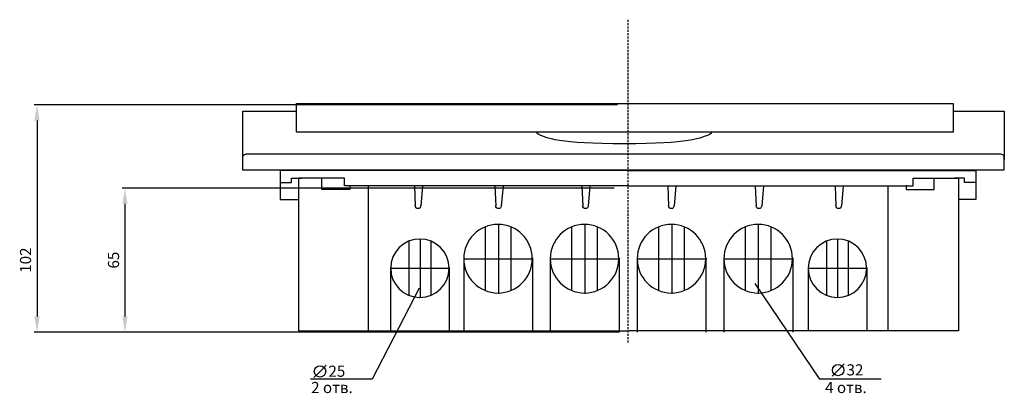
# Model space of a CAD drawing. Units: centimetres. Extents: x 464 to 1537, y 201 to 1125.
# Drawn here: x 464 to 906, y 957 to 1125 of the extents above; entities that cross this region are included whole.
import ezdxf

# ---------------------------------------------------------------- set-up
doc = ezdxf.new("R2010")
doc.units = ezdxf.units.CM
doc.header["$MEASUREMENT"] = 0
doc.linetypes.add('штриховаяX2', pattern=[1.5, 1, -0.5])
doc.layers.add('dist', color=7, linetype='Continuous', lineweight=9)
doc.layers.add('layer 1', color=7, linetype='Continuous')
doc.dimstyles.new('ISO-25', dxfattribs={"dimtxt": 15, "dimasz": 15, "dimexe": 1.25, "dimexo": 0.625, "dimgap": 5, "dimtad": 1, "dimdec": 0, "dimtxsty": 'Standard', "dimcen": 2.5, "dimadec": 0, "dimazin": 0, "dimtfac": 1, "dimtdec": 0, "dimtmove": 0, "dimatfit": 3, "dimfxl": 0, "dimarcsym": 0})

# ---------------------------------------------------------------- blocks, each defined once
blk = doc.blocks.new('*D9')
at = {"layer": 'Defpoints', "color": 0}
for p in [(731.55, 1049.26), (510.96, 984.62), (733.71, 984.62)]:
    blk.add_point(p, dxfattribs=at)
at = {"layer": 'dist', "color": 0, "lineweight": -2}
for p, q in [((730.92, 1049.26), (509.71, 1049.26)), ((510.96, 1042.26), (510.96, 991.62)), ((733.08, 984.62), (509.71, 984.62))]:
    blk.add_line(p, q, dxfattribs=at)
at = {"layer": 'dist', "color": 0}
for points in [[(509.79, 1042.26), (512.12, 1042.26), (510.96, 1049.26)], [(509.79, 991.62), (512.12, 991.62), (510.96, 984.62)]]:
    blk.add_solid(points, dxfattribs=at)
at = {"layer": 'dist', "color": 0, "insert": (506.46, 1016.92), "char_height": 5, "attachment_point": 5, "rotation": 90}
blk.add_mtext('65', dxfattribs=at)
blk = doc.blocks.new('*D10')
at = {"layer": 'Defpoints', "color": 0}
for p in [(733.08, 1086.62), (471.41, 984.62), (712.15, 984.62)]:
    blk.add_point(p, dxfattribs=at)
at = {"layer": 'dist', "color": 0, "lineweight": -2}
for p, q in [((732.46, 1086.62), (470.16, 1086.62)), ((471.41, 1079.62), (471.41, 991.62)), ((711.52, 984.62), (470.16, 984.62))]:
    blk.add_line(p, q, dxfattribs=at)
at = {"layer": 'dist', "color": 0}
for points in [[(470.24, 1079.62), (472.58, 1079.62), (471.41, 1086.62)], [(470.24, 991.62), (472.58, 991.62), (471.41, 984.62)]]:
    blk.add_solid(points, dxfattribs=at)
at = {"layer": 'dist', "color": 0, "insert": (466.91, 1016.92), "char_height": 5, "attachment_point": 5, "rotation": 90}
blk.add_mtext('102', dxfattribs=at)

msp = doc.modelspace()

# ---------------------------------------------------------------- linework, layer by layer
at = {"lineweight": 30}
msp.add_line((588.07, 1087.22), (883.24, 1087.22), dxfattribs=at)
for p, q in [((794.15, 1006.49), (823.13, 963.5)), ((643.18, 1004.29), (622.1, 963.5)), ((601.39, 969.72), (598.64, 966.97)), ((834.32, 970.32), (831.57, 967.57)), ((598.64, 966.97), (595.88, 964.22)), ((831.57, 967.57), (828.82, 964.81)), ((622.1, 963.5), (594.37, 963.5)), ((850.86, 963.5), (823.13, 963.5))]:
    msp.add_line(p, q)
for centre in [(598.64, 966.97), (831.57, 967.57)]:
    msp.add_circle(centre, 2.55)
at = {"layer": 'layer 1', "color": 0, "linetype": 'штриховаяX2'}
msp.add_open_spline([(737.06, 1124.88), (737.06, 1124.88), (737.06, 979.3), (737.06, 979.3)], degree=3, dxfattribs=at)
at = {"layer": 'layer 1', "color": 0, "lineweight": 30}
for points, knots in [([(883.24, 1087.22), (883.24, 1081.65), (883.24, 1074.35), (883.24, 1074.35), (883.24, 1074.35), (883.24, 1074.35), (588.07, 1074.35), (588.07, 1074.35), (588.07, 1074.35), (588.07, 1074.35), (588.07, 1081.65), (588.07, 1087.22)], [0.3453215, 0.3453215, 0.3453215, 0.3453215, 0.5, 0.5, 0.5, 0.5, 0.75, 0.75, 0.75, 0.75, 0.9046785, 0.9046785, 0.9046785, 0.9046785]), ([(563.89, 1063.34), (563.89, 1063.34), (563.89, 1083.84), (563.89, 1083.84), (563.89, 1083.84), (563.89, 1083.84), (588.07, 1083.84), (588.07, 1083.84)], [0, 0, 0, 0, 0.5, 0.5, 0.5, 0.5, 1, 1, 1, 1]), ([(883.23, 1083.84), (883.23, 1083.84), (906.28, 1083.84), (906.28, 1083.84), (906.28, 1083.84), (906.28, 1083.84), (906.28, 1062.02), (906.28, 1062.02)], [0, 0, 0, 0, 0.5, 0.5, 0.5, 0.5, 1, 1, 1, 1]), ([(774.4, 1074.24), (774.51, 1074.1), (774.84, 1073.95), (774.56, 1073.81), (774.56, 1073.81), (770.06, 1071.52), (764.49, 1069.14), (735.42, 1069.14), (735.42, 1069.14), (706.35, 1069.14), (700.07, 1071.52), (696.28, 1073.81), (696.28, 1073.81), (696.05, 1073.95), (696.34, 1074.1), (696.45, 1074.24)], [0, 0, 0, 0, 0.25, 0.25, 0.25, 0.25, 0.5, 0.5, 0.5, 0.5, 0.75, 0.75, 0.75, 0.75, 1, 1, 1, 1]), ([(566.36, 1064.54), (566.36, 1064.54), (903.78, 1064.54), (903.78, 1064.54), (903.78, 1064.54), (905.16, 1064.54), (906.28, 1063.91), (906.28, 1063.14), (906.28, 1063.14), (906.28, 1063.14), (906.28, 1057.54), (906.28, 1057.54), (906.28, 1057.54), (906.28, 1057.54), (563.86, 1057.54), (563.86, 1057.54), (563.86, 1057.54), (563.86, 1057.54), (563.86, 1063.14), (563.86, 1063.14), (563.86, 1063.14), (563.86, 1063.91), (564.99, 1064.54), (566.36, 1064.54), (566.36, 1064.54), (566.36, 1064.54), (566.36, 1064.54), (566.36, 1064.54)], [0, 0, 0, 0, 0.142857, 0.142857, 0.142857, 0.142857, 0.285714, 0.285714, 0.285714, 0.285714, 0.428571, 0.428571, 0.428571, 0.428571, 0.571429, 0.571429, 0.571429, 0.571429, 0.714286, 0.714286, 0.714286, 0.714286, 0.857143, 0.857143, 0.857143, 0.857143, 1, 1, 1, 1]), ([(580.76, 1057.19), (580.76, 1057.19), (580.76, 1044.16), (580.76, 1044.16), (580.76, 1044.16), (580.76, 1044.16), (588.66, 1044.16), (588.66, 1044.16)], [0, 0, 0, 0, 0.5, 0.5, 0.5, 0.5, 1, 1, 1, 1]), ([(737.13, 1057.19), (737.13, 1057.19), (580.76, 1057.19), (580.76, 1057.19), (580.76, 1057.19), (580.76, 1057.19), (580.76, 1051.77), (580.76, 1051.77), (580.76, 1051.77), (580.76, 1051.77), (585.81, 1051.77), (585.81, 1051.77), (585.81, 1051.77), (585.81, 1051.77), (585.81, 1053.77), (585.81, 1053.77), (585.81, 1053.77), (585.81, 1053.77), (590.32, 1053.77), (590.32, 1053.77)], [0, 0, 0, 0, 0.2, 0.2, 0.2, 0.2, 0.4, 0.4, 0.4, 0.4, 0.6, 0.6, 0.6, 0.6, 0.8, 0.8, 0.8, 0.8, 1, 1, 1, 1]), ([(737.38, 1050.22), (737.38, 1050.22), (609.64, 1050.31), (609.64, 1050.31), (609.64, 1050.31), (609.64, 1050.31), (609.67, 1053.74), (609.67, 1053.74), (609.67, 1053.74), (609.67, 1053.74), (589, 1053.74), (589, 1053.74), (589, 1053.74), (589, 1053.74), (589, 1042.34), (589, 1027.74)], [0, 0, 0, 0, 0.2, 0.2, 0.2, 0.2, 0.4, 0.4, 0.4, 0.4, 0.6, 0.6, 0.6, 0.6, 0.6720287, 0.6720287, 0.6720287, 0.6720287]), ([(612.12, 1050.65), (612.12, 1050.65), (612.12, 1048.7), (612.12, 1048.7), (612.12, 1048.7), (612.12, 1048.7), (599.48, 1048.7), (599.48, 1048.7), (599.48, 1048.7), (599.48, 1048.7), (599.48, 1053.73), (599.48, 1053.73)], [0, 0, 0, 0, 0.333333, 0.333333, 0.333333, 0.333333, 0.666667, 0.666667, 0.666667, 0.666667, 1, 1, 1, 1]), ([(737.13, 1057.19), (737.13, 1057.19), (893.49, 1057.19), (893.49, 1057.19), (893.49, 1057.19), (893.49, 1057.19), (893.49, 1051.77), (893.49, 1051.77), (893.49, 1051.77), (893.49, 1051.77), (888.44, 1051.77), (888.44, 1051.77), (888.44, 1051.77), (888.44, 1051.77), (888.45, 1053.77), (888.45, 1053.77), (888.45, 1053.77), (888.45, 1053.77), (883.93, 1053.77), (883.93, 1053.77)], [0, 0, 0, 0, 0.2, 0.2, 0.2, 0.2, 0.4, 0.4, 0.4, 0.4, 0.6, 0.6, 0.6, 0.6, 0.8, 0.8, 0.8, 0.8, 1, 1, 1, 1]), ([(737.38, 1050.22), (737.38, 1050.22), (865.3, 1050.31), (865.3, 1050.31), (865.3, 1050.31), (865.3, 1050.31), (865.31, 1053.74), (865.31, 1053.74), (865.31, 1053.74), (865.31, 1053.74), (885.75, 1053.74), (885.75, 1053.74), (885.75, 1053.74), (885.75, 1053.74), (885.75, 1042.34), (885.75, 1027.74)], [0, 0, 0, 0, 0.2, 0.2, 0.2, 0.2, 0.4, 0.4, 0.4, 0.4, 0.6, 0.6, 0.6, 0.6, 0.6720287, 0.6720287, 0.6720287, 0.6720287]), ([(862.14, 1050.65), (862.14, 1050.65), (862.14, 1048.7), (862.14, 1048.7), (862.14, 1048.7), (862.14, 1048.7), (874.77, 1048.7), (874.77, 1048.7), (874.77, 1048.7), (874.77, 1048.7), (874.77, 1053.73), (874.77, 1053.73)], [0, 0, 0, 0, 0.333333, 0.333333, 0.333333, 0.333333, 0.666667, 0.666667, 0.666667, 0.666667, 1, 1, 1, 1]), ([(893.49, 1057.19), (893.49, 1057.19), (893.49, 1044.16), (893.49, 1044.16), (893.49, 1044.16), (893.49, 1044.16), (885.59, 1044.16), (885.59, 1044.16)], [0, 0, 0, 0, 0.5, 0.5, 0.5, 0.5, 1, 1, 1, 1]), ([(737.38, 1050.22), (737.38, 1050.22), (620.32, 1050.22), (620.32, 1050.22), (620.32, 1050.22), (620.32, 1050.22), (620.32, 1040.54), (620.32, 1027.74)], [0, 0, 0, 0, 0.3333333, 0.3333333, 0.3333333, 0.3333333, 0.4462012, 0.4462012, 0.4462012, 0.4462012]), ([(737.38, 1050.22), (737.38, 1050.22), (853.96, 1050.22), (853.96, 1050.22), (853.96, 1050.22), (853.96, 1050.22), (853.96, 1040.54), (853.96, 1027.74)], [0, 0, 0, 0, 0.3333333, 0.3333333, 0.3333333, 0.3333333, 0.4462012, 0.4462012, 0.4462012, 0.4462012]), ([(643.98, 1041.51), (643.98, 1040.71), (643.45, 1040.04), (642.74, 1040.04), (642.74, 1040.04), (642.02, 1040.04), (641.46, 1040.67), (641.46, 1041.47)], [0, 0, 0, 0, 0.5, 0.5, 0.5, 0.5, 1, 1, 1, 1]), ([(680.18, 1041.51), (680.18, 1040.71), (679.65, 1040.04), (678.94, 1040.04), (678.94, 1040.04), (678.22, 1040.04), (677.66, 1040.67), (677.66, 1041.47)], [0, 0, 0, 0, 0.5, 0.5, 0.5, 0.5, 1, 1, 1, 1]), ([(719.24, 1041.51), (719.24, 1040.71), (718.72, 1040.04), (718, 1040.04), (718, 1040.04), (717.29, 1040.04), (716.73, 1040.67), (716.73, 1041.47)], [0, 0, 0, 0, 0.5, 0.5, 0.5, 0.5, 1, 1, 1, 1]), ([(757.84, 1041.51), (757.84, 1040.71), (757.31, 1040.04), (756.6, 1040.04), (756.6, 1040.04), (755.88, 1040.04), (755.32, 1040.67), (755.32, 1041.47)], [0, 0, 0, 0, 0.5, 0.5, 0.5, 0.5, 1, 1, 1, 1]), ([(797.22, 1041.51), (797.22, 1040.71), (796.7, 1040.04), (795.98, 1040.04), (795.98, 1040.04), (795.27, 1040.04), (794.71, 1040.67), (794.71, 1041.47)], [0, 0, 0, 0, 0.5, 0.5, 0.5, 0.5, 1, 1, 1, 1]), ([(833.1, 1041.51), (833.1, 1040.71), (832.58, 1040.04), (831.86, 1040.04), (831.86, 1040.04), (831.15, 1040.04), (830.59, 1040.67), (830.59, 1041.47)], [0, 0, 0, 0, 0.5, 0.5, 0.5, 0.5, 1, 1, 1, 1]), ([(589, 1038.47), (589, 1013.88), (589, 985.22), (589, 985.22), (589, 985.22), (589, 985.22), (737.38, 985.22), (737.38, 985.22)], [0.6858153, 0.6858153, 0.6858153, 0.6858153, 0.8, 0.8, 0.8, 0.8, 1, 1, 1, 1]), ([(620.32, 1038.47), (620.32, 1014.42), (620.32, 985.22), (620.32, 985.22), (620.32, 985.22), (620.32, 985.22), (737.38, 985.22), (737.38, 985.22)], [0.4705993, 0.4705993, 0.4705993, 0.4705993, 0.6666667, 0.6666667, 0.6666667, 0.6666667, 1, 1, 1, 1]), ([(885.75, 1038.47), (885.75, 1013.88), (885.75, 985.22), (885.75, 985.22), (885.75, 985.22), (885.75, 985.22), (737.38, 985.22), (737.38, 985.22)], [0.6858153, 0.6858153, 0.6858153, 0.6858153, 0.8, 0.8, 0.8, 0.8, 1, 1, 1, 1]), ([(853.96, 1038.47), (853.96, 1014.42), (853.96, 985.22), (853.96, 985.22), (853.96, 985.22), (853.96, 985.22), (737.38, 985.22), (737.38, 985.22)], [0.4705993, 0.4705993, 0.4705993, 0.4705993, 0.6666667, 0.6666667, 0.6666667, 0.6666667, 1, 1, 1, 1])]:
    msp.add_open_spline(points, degree=3, knots=knots, dxfattribs=at)
for points in [[(641.09, 1050.1), (641.09, 1050.1), (641.47, 1041.26), (641.47, 1041.26)], [(644.72, 1050.1), (644.72, 1050.1), (643.96, 1041.26), (643.96, 1041.26)], [(677.28, 1050.1), (677.28, 1050.1), (677.66, 1041.26), (677.66, 1041.26)], [(680.92, 1050.1), (680.92, 1050.1), (680.16, 1041.26), (680.16, 1041.26)], [(716.35, 1050.1), (716.35, 1050.1), (716.73, 1041.26), (716.73, 1041.26)], [(719.98, 1050.1), (719.98, 1050.1), (719.23, 1041.26), (719.23, 1041.26)], [(754.94, 1050.1), (754.94, 1050.1), (755.32, 1041.26), (755.32, 1041.26)], [(758.58, 1050.1), (758.58, 1050.1), (757.82, 1041.26), (757.82, 1041.26)], [(794.33, 1050.1), (794.33, 1050.1), (794.71, 1041.26), (794.71, 1041.26)], [(797.96, 1050.1), (797.96, 1050.1), (797.2, 1041.26), (797.2, 1041.26)], [(830.21, 1050.1), (830.21, 1050.1), (830.59, 1041.26), (830.59, 1041.26)], [(833.84, 1050.1), (833.84, 1050.1), (833.09, 1041.26), (833.09, 1041.26)]]:
    msp.add_open_spline(points, degree=3, dxfattribs=at)
at = {"layer": 'layer 1', "color": 0}
for points in [[(678.68, 1002.15), (670.16, 1002.15), (663.26, 1009.05), (663.26, 1017.56), (663.26, 1017.56), (663.26, 1026.08), (670.16, 1032.98), (678.68, 1032.98), (678.68, 1032.98), (687.19, 1032.98), (694.09, 1026.08), (694.09, 1017.56), (694.09, 1017.56), (694.09, 1009.05), (687.19, 1002.15), (678.68, 1002.15), (678.68, 1002.15), (678.68, 1002.15), (678.68, 1002.15), (678.68, 1002.15)], [(717.56, 1002.15), (709.05, 1002.15), (702.15, 1009.05), (702.15, 1017.56), (702.15, 1017.56), (702.15, 1026.08), (709.05, 1032.98), (717.56, 1032.98), (717.56, 1032.98), (726.08, 1032.98), (732.98, 1026.08), (732.98, 1017.56), (732.98, 1017.56), (732.98, 1009.05), (726.08, 1002.15), (717.56, 1002.15), (717.56, 1002.15), (717.56, 1002.15), (717.56, 1002.15), (717.56, 1002.15)], [(756.64, 1002.15), (748.13, 1002.15), (741.23, 1009.05), (741.23, 1017.56), (741.23, 1017.56), (741.23, 1026.08), (748.13, 1032.98), (756.64, 1032.98), (756.64, 1032.98), (765.16, 1032.98), (772.06, 1026.08), (772.06, 1017.56), (772.06, 1017.56), (772.06, 1009.05), (765.16, 1002.15), (756.64, 1002.15), (756.64, 1002.15), (756.64, 1002.15), (756.64, 1002.15), (756.64, 1002.15)], [(795.63, 1002.15), (787.12, 1002.15), (780.22, 1009.05), (780.22, 1017.56), (780.22, 1017.56), (780.22, 1026.08), (787.12, 1032.98), (795.63, 1032.98), (795.63, 1032.98), (804.15, 1032.98), (811.05, 1026.08), (811.05, 1017.56), (811.05, 1017.56), (811.05, 1009.05), (804.15, 1002.15), (795.63, 1002.15), (795.63, 1002.15), (795.63, 1002.15), (795.63, 1002.15), (795.63, 1002.15)], [(643.56, 1000.11), (636.3, 1000.11), (630.41, 1006), (630.41, 1013.26), (630.41, 1013.26), (630.41, 1020.51), (636.3, 1026.4), (643.56, 1026.4), (643.56, 1026.4), (650.81, 1026.4), (656.7, 1020.51), (656.7, 1013.26), (656.7, 1013.26), (656.7, 1006), (650.81, 1000.11), (643.56, 1000.11), (643.56, 1000.11), (643.56, 1000.11), (643.56, 1000.11), (643.56, 1000.11)], [(831.24, 1000.11), (823.98, 1000.11), (818.09, 1006), (818.09, 1013.26), (818.09, 1013.26), (818.09, 1020.51), (823.98, 1026.4), (831.24, 1026.4), (831.24, 1026.4), (838.49, 1026.4), (844.38, 1020.51), (844.38, 1013.26), (844.38, 1013.26), (844.38, 1006), (838.49, 1000.11), (831.24, 1000.11), (831.24, 1000.11), (831.24, 1000.11), (831.24, 1000.11), (831.24, 1000.11)]]:
    msp.add_open_spline(points, degree=3, knots=[0, 0, 0, 0, 0.2, 0.2, 0.2, 0.2, 0.4, 0.4, 0.4, 0.4, 0.6, 0.6, 0.6, 0.6, 0.8, 0.8, 0.8, 0.8, 1, 1, 1, 1], dxfattribs=at)
for points in [[(672.87, 1031.61), (672.87, 1031.61), (672.87, 1003.42), (672.87, 1003.42)], [(678.83, 1032.79), (678.83, 1032.79), (678.83, 1001.75), (678.83, 1001.75)], [(684.38, 1031.61), (684.38, 1031.61), (684.38, 1003.42), (684.38, 1003.42)], [(711.76, 1031.61), (711.76, 1031.61), (711.76, 1003.42), (711.76, 1003.42)], [(717.71, 1032.79), (717.71, 1032.79), (717.71, 1001.75), (717.71, 1001.75)], [(723.27, 1031.61), (723.27, 1031.61), (723.27, 1003.42), (723.27, 1003.42)], [(750.84, 1031.61), (750.84, 1031.61), (750.84, 1003.42), (750.84, 1003.42)], [(756.81, 1032.79), (756.81, 1032.79), (756.81, 1001.75), (756.81, 1001.75)], [(762.35, 1031.61), (762.35, 1031.61), (762.35, 1003.42), (762.35, 1003.42)], [(789.83, 1031.61), (789.83, 1031.61), (789.83, 1003.42), (789.83, 1003.42)], [(795.69, 1032.79), (795.69, 1032.79), (795.69, 1001.75), (795.69, 1001.75)], [(801.34, 1031.61), (801.34, 1031.61), (801.34, 1003.42), (801.34, 1003.42)], [(638.6, 1025.23), (638.6, 1025.23), (638.6, 1001.2), (638.6, 1001.2)], [(643.64, 1026.34), (643.64, 1026.34), (643.64, 1000.37), (643.64, 1000.37)], [(648.42, 1025.23), (648.42, 1025.23), (648.42, 1001.2), (648.42, 1001.2)], [(826.28, 1025.23), (826.28, 1025.23), (826.28, 1001.2), (826.28, 1001.2)], [(831.27, 1026.34), (831.27, 1026.34), (831.27, 1000.37), (831.27, 1000.37)], [(836.1, 1025.23), (836.1, 1025.23), (836.1, 1001.2), (836.1, 1001.2)], [(663.24, 1017.99), (663.24, 1017.99), (663.24, 984.62), (663.24, 984.62)], [(663.63, 1017.53), (663.63, 1017.53), (694.54, 1017.53), (694.54, 1017.53)], [(694.19, 1017.99), (694.19, 1017.99), (694.19, 984.62), (694.19, 984.62)], [(702.13, 1017.99), (702.13, 1017.99), (702.13, 984.62), (702.13, 984.62)], [(702.52, 1017.53), (702.52, 1017.53), (733.42, 1017.53), (733.42, 1017.53)], [(733.08, 1017.99), (733.08, 1017.99), (733.08, 984.62), (733.08, 984.62)], [(741.21, 1017.99), (741.21, 1017.99), (741.21, 984.62), (741.21, 984.62)], [(741.62, 1017.53), (741.62, 1017.53), (772.52, 1017.53), (772.52, 1017.53)], [(772.16, 1017.99), (772.16, 1017.99), (772.16, 984.62), (772.16, 984.62)], [(780.2, 1017.99), (780.2, 1017.99), (780.2, 984.62), (780.2, 984.62)], [(780.5, 1017.53), (780.5, 1017.53), (811.41, 1017.53), (811.41, 1017.53)], [(811.15, 1017.99), (811.15, 1017.99), (811.15, 984.62), (811.15, 984.62)], [(630.4, 1013.62), (630.4, 1013.62), (630.4, 985.17), (630.4, 985.17)], [(630.65, 1013.36), (630.65, 1013.36), (656.62, 1013.36), (656.62, 1013.36)], [(656.78, 1013.62), (656.78, 1013.62), (656.78, 985.17), (656.78, 985.17)], [(818.08, 1013.62), (818.08, 1013.62), (818.08, 985.17), (818.08, 985.17)], [(818.29, 1013.36), (818.29, 1013.36), (844.26, 1013.36), (844.26, 1013.36)], [(844.47, 1013.62), (844.47, 1013.62), (844.47, 985.17), (844.47, 985.17)]]:
    msp.add_open_spline(points, degree=3, dxfattribs=at)

# ---------------------------------------------------------------- texts
at = {"char_height": 5, "attachment_point": 1}
for s, insert, width in [('25', (602.43, 969.54), 1.6116), ('32', (835.37, 970.14), 1.6116), ('2 отв.', (594.65, 962.22), 27.4587), ('4 отв.', (825.72, 962.22), 27.4587)]:
    msp.add_mtext(s, dxfattribs=dict(at, insert=insert, width=width))

# ---------------------------------------------------------------- dimensions: what is measured, and where the dimension line sits
at = {"layer": 'dist'}
for base, p1, p2, picture, middle in [((471.41, 984.62), (733.08, 1086.62), (712.15, 984.62), '*D10', (471.41, 1016.92)), ((510.96, 984.62), (731.55, 1049.26), (733.71, 984.62), '*D9', (510.96, 1016.92))]:
    dim = msp.add_linear_dim(base=base, p1=p1, p2=p2, angle=90, dimstyle='ISO-25', override={"dimtxt": 5, "dimasz": 7, "dimgap": 2}, dxfattribs=at)
    dim.commit()
    dim.dimension.update_dxf_attribs({"geometry": picture, "text_midpoint": middle, "dimtype": 160})

doc.saveas('drawing.dxf')
